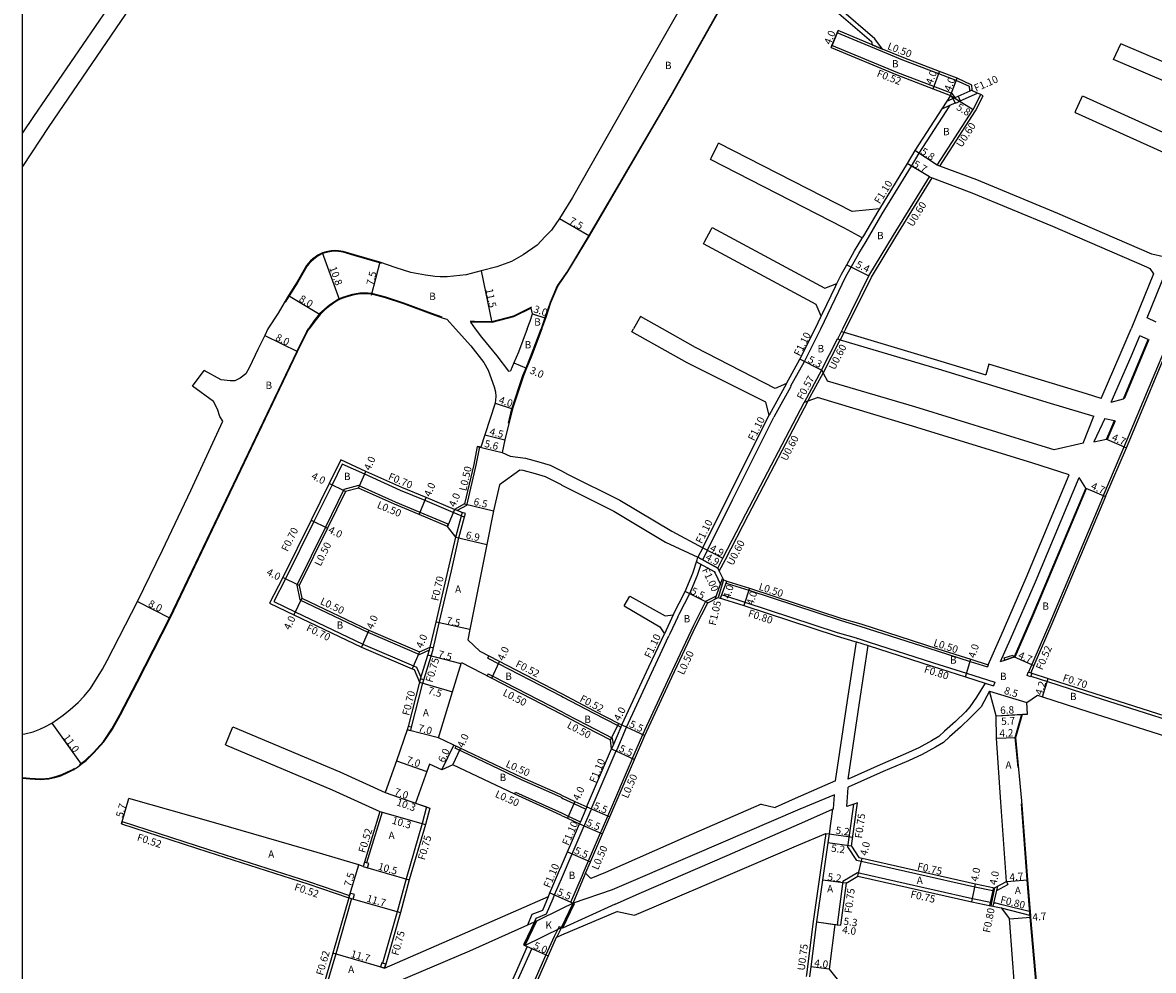
# Model space of a CAD drawing. Units: metres. Extents: x -12000 to -7998, y -111000 to -108000.
# Drawn here: x -12000 to -11754, y -109586 to -109380 of the extents above; entities that cross this region are included whole.
import ezdxf

# ---------------------------------------------------------------- set-up
doc = ezdxf.new("R2010")
doc.units = ezdxf.units.M
doc.header["$LTSCALE"] = 2.5
for name, color, linetype in [('側溝・桝', 7, 'Continuous'), ('図郭', 7, 'Continuous'), ('幅員', 7, 'Continuous'), ('歩道・分離帯・安全施設', 7, 'Continuous'), ('舗装', 7, 'Continuous'), ('道路', 7, 'Continuous')]:
    doc.layers.add(name, color=color, linetype=linetype)

msp = doc.modelspace()

# ---------------------------------------------------------------- linework, layer by layer
at = {"layer": '側溝・桝'}
for points in [[(-11822.64, -109381.75), (-11822.45, -109381.29)], [(-11793.72, -109394.41), (-11793.74, -109394.25), (-11793.82, -109393.48), (-11796.74, -109392.15), (-11800.53, -109390.7), (-11808.33, -109387.71), (-11822.64, -109381.75)], [(-11796.95, -109395.85), (-11797.59, -109395.01), (-11801.59, -109393.48), (-11809.44, -109390.48), (-11823.79, -109384.51), (-11823.99, -109384.99)], [(-11812.8, -109385.31), (-11815.06, -109384.37)], [(-11800.34, -109410.79), (-11792.53, -109398.78), (-11790.86, -109395.49), (-11791.4, -109395.22)], [(-11798.78, -109396.66), (-11797.65, -109396.16), (-11797.43, -109396.06)], [(-11797.98, -109395.42), (-11797.43, -109396.06)], [(-11796.33, -109395.57), (-11793.72, -109394.41), (-11793.24, -109394.2)], [(-11795.89, -109396.58), (-11792.11, -109394.9)], [(-11806.49, -109410.85), (-11804.83, -109407.98), (-11798.96, -109398.95), (-11798.04, -109397.53)], [(-11799.89, -109398.36), (-11798.04, -109397.53), (-11796.98, -109397.06)], [(-11826.2, -109446.25), (-11820.78, -109434.89), (-11819.61, -109432.83), (-11817.92, -109429.84), (-11816.37, -109427.23), (-11812.83, -109421.24), (-11806.49, -109410.85)], [(-11820.78, -109446.25), (-11815.2, -109434.97), (-11809.85, -109426.2), (-11801.95, -109413.39)], [(-11813.44, -109420.14), (-11813.77, -109420.67), (-11816.94, -109426.03), (-11817.2, -109426.46)], [(-11826.12, -109443.52), (-11825.84, -109442.92), (-11823.03, -109437.06), (-11822.72, -109436.4)], [(-11832.72, -109458.71), (-11829.79, -109453.37), (-11826.2, -109446.25)], [(-11821.74, -109446.82), (-11821.79, -109446.92), (-11822.46, -109448.25), (-11822.57, -109448.47)], [(-11821.16, -109446.99), (-11821.99, -109448.65)], [(-11821.16, -109446.99), (-11820.78, -109446.25)], [(-11764.76, -109482.7), (-11759.57, -109470.57), (-11749.9, -109447.33), (-11749.46, -109446.25)], [(-11825.7, -109455.91), (-11821.99, -109448.65)], [(-11826.04, -109455.27), (-11829.85, -109462.28)], [(-11825.72, -109455.87), (-11829.03, -109461.97)], [(-11833.68, -109458.18), (-11837.44, -109465.04)], [(-11832.72, -109458.71), (-11832.85, -109458.96), (-11836.02, -109464.73), (-11836.46, -109465.53)], [(-11848.34, -109499.05), (-11847, -109496.47), (-11841.99, -109486.79), (-11829, -109461.96)], [(-11850.92, -109494.45), (-11845.47, -109483.51), (-11836.46, -109465.53)], [(-11900.52, -109471.99), (-11901.3, -109475.94), (-11903.35, -109484.75), (-11905.39, -109485.84)], [(-11904.49, -109486.98), (-11906.28, -109486.23), (-11912.38, -109483.68), (-11917.72, -109481.45), (-11925.52, -109477.94), (-11930.41, -109475.74), (-11932.64, -109480.24), (-11936.57, -109488.21), (-11942.75, -109500.73), (-11945.28, -109505.68), (-11940.63, -109507.9), (-11925.94, -109514.93), (-11914.91, -109519.65), (-11914.25, -109519.93), (-11913.29, -109522.14)], [(-11907.34, -109488.82), (-11913.46, -109486.26), (-11918.83, -109484.02), (-11926.84, -109480.42), (-11930.03, -109481.28), (-11934.06, -109489.45), (-11940.32, -109502.12), (-11939.65, -109505.27), (-11924.86, -109512.34), (-11913.61, -109517.16), (-11911.43, -109516.2)], [(-11764.76, -109482.7), (-11764.91, -109483.05), (-11776.38, -109510.32), (-11781, -109521.05)], [(-11910.57, -109515.77), (-11909.29, -109510.3), (-11906.65, -109499), (-11905.01, -109491.81), (-11903.79, -109487.19)], [(-11904.31, -109486.3), (-11905.99, -109485.6)], [(-11905.69, -109491.65), (-11904.47, -109487.01)], [(-11907.53, -109489.29), (-11907.34, -109488.82)], [(-11851.89, -109493.95), (-11852.96, -109496.01)], [(-11850.92, -109494.45), (-11852, -109496.54)], [(-11857.35, -109509.02), (-11857.05, -109508.42), (-11854.76, -109503.92), (-11853.03, -109499.88), (-11852.29, -109497.52)], [(-11853.27, -109496.98), (-11849.43, -109499.09), (-11849.25, -109499.48), (-11848.07, -109501.96)], [(-11852.96, -109496.01), (-11848.66, -109498.37)], [(-11849.21, -109505.11), (-11847.6, -109500.63)], [(-11848.04, -109504.96), (-11846.68, -109501.2)], [(-11846.85, -109501.67), (-11846.61, -109501.74), (-11841.91, -109503.21), (-11821.78, -109509.82), (-11817.69, -109511.03), (-11800.89, -109516.43), (-11793.68, -109518.72), (-11789.92, -109519.91)], [(-11851.22, -109505.56), (-11848.96, -109504.43)], [(-11847.77, -109504.21), (-11847.22, -109504.38), (-11842.73, -109505.78), (-11822.63, -109512.39), (-11818.54, -109513.58), (-11818.24, -109513.68)], [(-11867.24, -109539.86), (-11867.12, -109539.6), (-11864.99, -109534.65), (-11859.08, -109521.91), (-11853.89, -109510.82), (-11851.22, -109505.56)], [(-11858.35, -109508.55), (-11860.28, -109512.66)], [(-11857.35, -109509.02), (-11859.07, -109512.67), (-11859.28, -109513.13)], [(-11868.52, -109533), (-11862.64, -109520.32), (-11859.28, -109513.13)], [(-11818.48, -109514.45), (-11815.94, -109515.26)], [(-11818.24, -109513.68), (-11818.07, -109513.74), (-11816.14, -109514.36), (-11815.7, -109514.5)], [(-11815.7, -109514.5), (-11801.7, -109519.01), (-11794.49, -109521.29), (-11788.35, -109523.24), (-11788.59, -109524.01)], [(-11913.4, -109522.49), (-11911.79, -109517.37), (-11911.43, -109516.2), (-11911.24, -109515.57)], [(-11912.68, -109522.7), (-11911.07, -109517.59), (-11910.52, -109515.79), (-11911.24, -109515.57)], [(-11898.7, -109518), (-11898.5, -109517.52)], [(-11898.7, -109518), (-11882.71, -109526.27)], [(-11789.77, -109519.44), (-11789.92, -109519.91)], [(-11898.63, -109521.44), (-11898.83, -109521.85)], [(-11898.63, -109521.44), (-11897.65, -109521.89), (-11882.71, -109529.64)], [(-11780.5, -109521.95), (-11776.9, -109523.11), (-11766.76, -109526.36), (-11739.45, -109535.04)], [(-11912.91, -109523.39), (-11915.37, -109533.04)], [(-11790.41, -109523.43), (-11788.59, -109524.01)], [(-11882.71, -109526.27), (-11882.32, -109526.48), (-11875.79, -109529.9), (-11870.41, -109532.67), (-11869.73, -109533.02)], [(-11882.71, -109529.64), (-11881.69, -109530.17), (-11877.17, -109532.55), (-11871.55, -109535.43)], [(-11869.73, -109533.02), (-11871.38, -109536.83), (-11871.77, -109537.74)], [(-11868.52, -109533), (-11868.57, -109533.11), (-11870.65, -109537.93), (-11870.76, -109538.17)], [(-11869.73, -109533.02), (-11869.52, -109532.54)], [(-11871.38, -109536.83), (-11871.55, -109535.43)], [(-11905.83, -109537.63), (-11905.63, -109537.17)], [(-11882.71, -109548.37), (-11884.14, -109547.7), (-11891.36, -109544.48), (-11905.83, -109537.63)], [(-11876.18, -109550.84), (-11875.97, -109550.37), (-11870.76, -109538.17)], [(-11874.18, -109556.06), (-11873.99, -109555.63), (-11872.6, -109552.39), (-11867.24, -109539.86)], [(-11892.86, -109547.64), (-11892.66, -109547.19)], [(-11892.66, -109547.19), (-11885.42, -109550.42), (-11882.71, -109551.69)], [(-11882.71, -109548.37), (-11882.35, -109548.54), (-11879.96, -109549.66), (-11877.39, -109550.87)], [(-11921.71, -109551.54), (-11925.1, -109562.55)], [(-11922.2, -109551.39), (-11921.71, -109551.54)], [(-11912.05, -109550.41), (-11913.02, -109554.02), (-11916.53, -109566.09), (-11918.46, -109573.22), (-11921.66, -109584.43)], [(-11877.19, -109550.41), (-11877.39, -109550.87), (-11878.57, -109553.63), (-11878.77, -109554.09)], [(-11876.18, -109550.84), (-11876.31, -109551.14), (-11877.67, -109554.32), (-11877.76, -109554.52)], [(-11820.32, -109559.09), (-11819.68, -109554.55), (-11819.02, -109549.8)], [(-11978.3, -109553.56), (-11978.44, -109554.06)], [(-11978.3, -109553.56), (-11959.5, -109559.66), (-11937.76, -109566.65), (-11928.84, -109569.67)], [(-11882.71, -109551.69), (-11881.19, -109552.4), (-11878.57, -109553.63)], [(-11882.71, -109566.06), (-11880.38, -109560.6), (-11877.76, -109554.52)], [(-11877.88, -109564.66), (-11876.8, -109562.15), (-11874.18, -109556.06)], [(-11825.16, -109556.18), (-11825.44, -109558.14), (-11826.59, -109566.22), (-11827.9, -109575.36)], [(-11788.73, -109568.7), (-11792.71, -109567.91), (-11818.37, -109562.1), (-11820.32, -109559.09)], [(-11884.51, -109570.33), (-11884.19, -109569.56), (-11882.71, -109566.06)], [(-11880.63, -109571.16), (-11878.12, -109565.23)], [(-11880.17, -109571.36), (-11877.66, -109565.42)], [(-11878.12, -109565.23), (-11877.88, -109564.66)], [(-11877.66, -109565.42), (-11877.42, -109564.85)], [(-11821.39, -109566.58), (-11818.26, -109564.69), (-11793.2, -109570.36), (-11793.19, -109570.36), (-11789.28, -109571.14)], [(-11821.39, -109566.58), (-11822.65, -109576.08)], [(-11789.44, -109571.87), (-11788.56, -109567.97)], [(-11788.66, -109572.04), (-11787.66, -109567.63)], [(-11787.88, -109568.59), (-11785.47, -109567.32)], [(-11785.82, -109566.66), (-11785.47, -109567.32)], [(-11928.39, -109570.35), (-11931.83, -109582.43), (-11933.96, -109589.75)], [(-11886.77, -109572.86), (-11885.53, -109569.9)], [(-11885.94, -109573.7), (-11884.51, -109570.33)], [(-11880.63, -109571.16), (-11880.17, -109571.36)], [(-11788.48, -109571.26), (-11788.21, -109571.31), (-11786.81, -109571.62)], [(-11890.01, -109576.1), (-11889.03, -109573.79)], [(-11889.03, -109573.79), (-11886.77, -109572.86)], [(-11888.19, -109574.63), (-11885.94, -109573.7)], [(-11786.98, -109572.4), (-11780.51, -109574.02)], [(-11786.81, -109571.62), (-11786.7, -109571.64), (-11780.58, -109573.18)], [(-11888.41, -109575.14), (-11888.19, -109574.63)], [(-11827.9, -109575.36), (-11829.37, -109586.9), (-11829.43, -109587.32)], [(-11883.16, -109576.45), (-11884.27, -109578.64), (-11886.05, -109582.65), (-11888.68, -109588.58), (-11892.16, -109596.42)], [(-11882.71, -109576.68), (-11883.79, -109578.81)], [(-11883.16, -109576.45), (-11882.71, -109576.68)], [(-11890.16, -109580.83), (-11889.16, -109581.27)], [(-11889.16, -109581.27), (-11891.79, -109587.2), (-11895.97, -109596.61), (-11902.4, -109611.6), (-11904.74, -109617.57), (-11908.13, -109626.08), (-11909.11, -109628.54), (-11902.38, -109632.21), (-11903.62, -109636.71), (-11905.91, -109645.05)]]:
    msp.add_lwpolyline(points, dxfattribs=at)
for points in [[(-11797.43, -109396.06), (-11796.95, -109395.85), (-11796.33, -109395.57), (-11795.89, -109396.58), (-11795.84, -109396.67), (-11796.94, -109397.16), (-11796.98, -109397.06)], [(-11904.5, -109487.01), (-11903.77, -109487.2), (-11903.58, -109486.47), (-11904.31, -109486.28), (-11904.49, -109486.97)], [(-11781.05, -109521.04), (-11781, -109521.05), (-11780.5, -109521.21), (-11780.29, -109521.28), (-11780.5, -109521.95), (-11780.53, -109522.04), (-11781.29, -109521.8)], [(-11913.59, -109523.22), (-11912.91, -109523.39), (-11912.86, -109523.41), (-11912.68, -109522.7), (-11912.67, -109522.68), (-11913.4, -109522.49)], [(-11916.24, -109533.6), (-11915.51, -109533.78), (-11915.32, -109533.06), (-11915.37, -109533.04), (-11916.05, -109532.87)], [(-11925.6, -109562.4), (-11925.89, -109563.35), (-11924.94, -109563.64), (-11924.64, -109562.69), (-11925.1, -109562.55)], [(-11928.71, -109569.21), (-11928.84, -109569.67), (-11928.98, -109570.17), (-11928.39, -109570.35), (-11928.02, -109570.45), (-11927.74, -109569.49)], [(-11921.19, -109585.5), (-11920.94, -109584.63), (-11921.66, -109584.43), (-11921.8, -109584.39), (-11922.05, -109585.25)]]:
    msp.add_lwpolyline(points, close=True, dxfattribs=at)
at = {"layer": '図郭'}
msp.add_lwpolyline([(-12000, -109200), (-11200, -109200), (-11200, -109800), (-12000, -109800)], close=True, dxfattribs=at)
at = {"layer": '幅員'}
for points in [[(-11822.45, -109381.29), (-11823.99, -109384.99)], [(-11801.78, -109393.97), (-11800.35, -109390.23)], [(-11797.98, -109395.42), (-11796.55, -109391.69)], [(-11797.98, -109395.42), (-11793.05, -109398.48)], [(-11800.91, -109410.58), (-11805.77, -109407.41)], [(-11802.52, -109413.18), (-11807.43, -109410.27)], [(-11883.08, -109422.21), (-11876.6, -109425.97)], [(-11922.23, -109431.75), (-11924.08, -109439.02)], [(-11820.57, -109432.29), (-11815.73, -109434.68)], [(-11900.19, -109433.6), (-11897.84, -109444.86)], [(-11942.09, -109439), (-11935.23, -109443.11)], [(-11888.97, -109442.99), (-11886.12, -109443.94)], [(-11947.3, -109447.69), (-11940.12, -109451.21)], [(-11826.04, -109455.27), (-11830.76, -109452.86)], [(-11893.02, -109453.64), (-11890.26, -109454.81)], [(-11897.11, -109462.46), (-11893.31, -109463.71)], [(-11899.37, -109469.37), (-11895, -109470.47)], [(-11764.01, -109470.32), (-11759.69, -109472.17)], [(-11901, -109471.87), (-11895.56, -109473.2)], [(-11926.88, -109480.95), (-11925.24, -109477.3)], [(-11929.68, -109481.71), (-11933.26, -109479.93)], [(-11768.55, -109480.93), (-11764.22, -109482.77)], [(-11913.66, -109486.72), (-11912.11, -109483.03)], [(-11903.78, -109484.41), (-11897.45, -109485.88)], [(-11905.99, -109485.6), (-11907.53, -109489.29)], [(-11937.2, -109487.9), (-11933.61, -109489.67)], [(-11905.69, -109491.65), (-11898.96, -109493.2)], [(-11851.89, -109493.95), (-11847.54, -109496.19)], [(-11848.66, -109498.37), (-11852.96, -109496.01)], [(-11939.79, -109502.19), (-11943.38, -109500.41)], [(-11847.44, -109500.96), (-11848.57, -109504.8)], [(-11850.85, -109505.93), (-11855.76, -109503.45)], [(-11841.75, -109502.74), (-11842.98, -109506.55)], [(-11974.99, -109505.62), (-11967.87, -109509.26)], [(-11939.21, -109504.92), (-11940.93, -109508.53)], [(-11924.65, -109511.89), (-11926.23, -109515.57)], [(-11902.65, -109511.77), (-11909.97, -109510.15)], [(-11913.62, -109516.61), (-11915.19, -109520.29)], [(-11904.53, -109519.25), (-11911.79, -109517.37)], [(-11897.87, -109522.34), (-11896.19, -109518.71)], [(-11794.74, -109522.06), (-11793.53, -109518.24)], [(-11784.12, -109517.74), (-11779.81, -109519.6)], [(-11913.59, -109523.22), (-11906.39, -109525.35)], [(-11777.97, -109526.44), (-11776.69, -109522.44)], [(-11789.5, -109525.16), (-11781.37, -109527.62)], [(-11788.03, -109530.52), (-11781.24, -109530.17)], [(-11788.03, -109530.52), (-11782.33, -109530.22)], [(-11993.67, -109532.17), (-11987.24, -109541.09)], [(-11909.46, -109535.36), (-11916.24, -109533.6)], [(-11872.01, -109535.76), (-11870.17, -109532.21)], [(-11869.52, -109532.54), (-11864.53, -109534.85)], [(-11787.98, -109535.43), (-11783.79, -109535.26)], [(-11908.72, -109542.35), (-11906.15, -109536.92)], [(-11906.36, -109541.25), (-11904.65, -109537.64)], [(-11871.77, -109537.74), (-11866.78, -109540.06)], [(-11918.62, -109540.35), (-11912.02, -109542.68)], [(-11978.44, -109554.06), (-11976.89, -109548.58)], [(-11921.05, -109547.23), (-11914.45, -109549.56)], [(-11921.05, -109547.23), (-11911.34, -109550.66)], [(-11879.74, -109549.21), (-11881.4, -109552.85)], [(-11922.2, -109551.39), (-11912.3, -109554.22)], [(-11877.19, -109550.41), (-11872.14, -109552.58)], [(-11878.77, -109554.09), (-11873.72, -109556.26)], [(-11824.42, -109556.28), (-11819.27, -109557.01)], [(-11819.54, -109558.92), (-11824.7, -109558.24)], [(-11881.39, -109560.17), (-11876.34, -109562.34)], [(-11928.98, -109570.17), (-11926.8, -109563.04)], [(-11925.89, -109563.35), (-11915.81, -109566.29)], [(-11818.13, -109565.48), (-11817.2, -109561.59)], [(-11820.69, -109567.04), (-11825.84, -109566.33)], [(-11785.82, -109566.66), (-11781.13, -109566.29)], [(-11793.35, -109571.1), (-11792.57, -109567.17)], [(-11788.39, -109568), (-11789.17, -109571.93)], [(-11928.98, -109570.17), (-11917.74, -109573.42)], [(-11885.2, -109569.13), (-11880.17, -109571.36)], [(-11827.15, -109575.46), (-11821.9, -109576.18)], [(-11827.15, -109575.46), (-11823.19, -109576)], [(-11785.17, -109574.78), (-11780.48, -109574.43)], [(-11890.16, -109580.83), (-11885.59, -109582.86)], [(-11921.19, -109585.5), (-11932.43, -109582.26)], [(-11824.43, -109585.71), (-11828.4, -109585.21)]]:
    msp.add_lwpolyline(points, dxfattribs=at)
at = {"layer": '幅員', "flags": 128}
msp.add_lwpolyline([(-11931, -109439.85), (-11934.73, -109429.71)], dxfattribs=at)
at = {"layer": '歩道・分離帯・安全施設'}
for points in [[(-11848.88, -109377.62), (-11858.9, -109395.41), (-11876.73, -109425.9), (-11881.39, -109433.68), (-11883.59, -109436.91), (-11885.15, -109440.49), (-11886.27, -109443.89), (-11887.1, -109446.25)], [(-11921.87, -109432.03), (-11922.27, -109431.9), (-11927.79, -109430.31), (-11930.22, -109429.54), (-11931.24, -109429.39), (-11932.14, -109429.35), (-11932.76, -109429.44), (-11933.9, -109429.64), (-11934.68, -109429.86), (-11935.66, -109430.34), (-11936.24, -109430.77), (-11936.7, -109431.13), (-11937.19, -109431.58), (-11937.64, -109432.06), (-11938.07, -109432.57), (-11940.1, -109436.08), (-11941.97, -109439.08), (-11942.82, -109440.45)], [(-11908.68, -109443.72), (-11910.9, -109442.9), (-11916.97, -109440.68), (-11920.94, -109439.34), (-11923.94, -109438.58), (-11924.78, -109438.48), (-11925.62, -109438.45), (-11926.45, -109438.49), (-11926.56, -109438.5), (-11927.38, -109438.62), (-11928.18, -109438.8), (-11928.97, -109439.02), (-11929.66, -109439.23), (-11930.36, -109439.45), (-11931.07, -109439.71), (-11931.91, -109440.22), (-11933.21, -109441.11), (-11934.27, -109442.04), (-11935.34, -109443.01), (-11936.49, -109444.47), (-11937.78, -109446.25)], [(-11889.2, -109441.57), (-11893.15, -109443.51), (-11897.86, -109444.71), (-11901.63, -109444.68), (-11902.55, -109444.64)], [(-11987.62, -109541.2), (-11987.33, -109540.97), (-11986.3, -109540.18), (-11984.58, -109538.51), (-11982.42, -109536.13), (-11980.59, -109533.41), (-11978.82, -109530.3), (-11975.15, -109523.17), (-11968, -109509.19), (-11940.25, -109451.15), (-11938.15, -109446.87), (-11937.78, -109446.25)], [(-11894.24, -109466.78), (-11893.46, -109463.67), (-11891.1, -109456.41), (-11890.4, -109454.75), (-11889.4, -109452.38), (-11887.1, -109446.25)], [(-11754.79, -109448.58), (-11760.18, -109461.52)], [(-11762.16, -109466.29), (-11763.29, -109469), (-11763.88, -109470.37)], [(-11768.48, -109481.14), (-11780.09, -109508.74), (-11783.99, -109517.8)], [(-11783.92, -109535.25), (-11782.46, -109530.19)], [(-11783.28, -109541.78), (-11783.92, -109535.25)], [(-12000, -109544), (-11998.44, -109544.16), (-11995.88, -109544.28), (-11994.13, -109544.13), (-11992.79, -109543.8)], [(-11992.79, -109543.8), (-11991.44, -109543.32), (-11990.21, -109542.77), (-11989.08, -109542.21), (-11988.7, -109541.97)], [(-11780.63, -109574.44), (-11781.28, -109566.31), (-11782.54, -109549.72)], [(-11778.65, -109596.64), (-11778.73, -109595.69), (-11780.63, -109574.44)]]:
    msp.add_lwpolyline(points, dxfattribs=at)
at = {"layer": '舗装'}
for points in [[(-11815.06, -109384.37), (-11812.8, -109385.31)], [(-11823.66, -109550.92), (-11824.1, -109553.98), (-11824.42, -109556.28)]]:
    msp.add_lwpolyline(points, dxfattribs=at)
at = {"layer": '道路'}
for points in [[(-11870.35, -109200), (-11872.15, -109203.51), (-11879.58, -109217.49), (-11890.8, -109238.83), (-11907.06, -109267.4), (-11920.63, -109290.21), (-11931.32, -109307.21), (-11945.57, -109329.51), (-11960.78, -109352.69), (-11975.56, -109374.72), (-11994.31, -109402.22), (-12000, -109410.87)], [(-11958.39, -109307.36), (-11954.26, -109310.61), (-11953.35, -109311.55), (-11952.48, -109313.09), (-11950.69, -109316.65), (-11947.76, -109319.43), (-11945.02, -109321.21), (-11948.92, -109327.31), (-11964.13, -109350.51), (-11978.87, -109372.47), (-11997.63, -109399.99), (-12000, -109403.59)], [(-11850.11, -109365.23), (-11852.96, -109369.68), (-11865.16, -109391.11), (-11880.3, -109417.64), (-11883.08, -109422.21), (-11884.84, -109424.74), (-11886.22, -109426.17), (-11888, -109428.07), (-11891.04, -109430.16), (-11893.58, -109431.58), (-11896.72, -109432.73), (-11900.19, -109433.6), (-11903.43, -109434.46), (-11907.56, -109434.91), (-11907.98, -109434.92), (-11909.11, -109434.92), (-11910.23, -109434.85), (-11910.72, -109434.8), (-11912.32, -109434.59), (-11913.9, -109434.31), (-11915.47, -109433.97), (-11918.7, -109432.97), (-11922.23, -109431.75), (-11927.74, -109430.17)], [(-11886.94, -109446.25), (-11886.12, -109443.94), (-11885.01, -109440.54), (-11883.46, -109436.98), (-11881.26, -109433.76), (-11876.6, -109425.97), (-11858.77, -109395.49), (-11846.29, -109373.32), (-11843.34, -109369.34), (-11840.23, -109366.8), (-11837.13, -109365.85), (-11837.07, -109365.85), (-11822.83, -109377.17), (-11815.21, -109383.67), (-11815.06, -109384.37), (-11822.45, -109381.29)], [(-11800.91, -109410.58), (-11793.05, -109398.48), (-11791.4, -109395.22), (-11792.11, -109394.9), (-11793.22, -109394.39), (-11793.24, -109394.2), (-11793.35, -109393.15), (-11796.55, -109391.69), (-11800.35, -109390.23), (-11808.14, -109387.25), (-11812.8, -109385.31), (-11814.49, -109383.1), (-11822.19, -109376.41)], [(-11823.99, -109384.99), (-11823.79, -109384.51), (-11822.64, -109381.75), (-11822.45, -109381.29)], [(-11762.48, -109387.59), (-11760.92, -109384.16)], [(-11736.23, -109394.74), (-11760.92, -109384.16)], [(-11823.99, -109384.99), (-11809.64, -109390.96), (-11801.78, -109393.97), (-11797.98, -109395.42), (-11798.78, -109396.66), (-11799.89, -109398.36), (-11805.77, -109407.41), (-11807.43, -109410.27), (-11813.44, -109420.14)], [(-11737.7, -109398.2), (-11762.48, -109387.59)], [(-11770.87, -109399.17), (-11770.66, -109398.7), (-11769.43, -109395.98), (-11769.23, -109395.52)], [(-11769.23, -109395.52), (-11741.8, -109407.89), (-11737.7, -109398.2)], [(-11770.87, -109399.17), (-11743.36, -109411.58)], [(-11850.27, -109409.39), (-11850.04, -109408.94), (-11848.69, -109406.26), (-11848.46, -109405.82)], [(-11813.44, -109420.14), (-11819.42, -109420.72), (-11848.46, -109405.82)], [(-11817.2, -109426.46), (-11821.23, -109424.29), (-11850.27, -109409.39)], [(-11751.62, -109430.57), (-11754.12, -109429.97), (-11774.62, -109421.16), (-11792.25, -109413.83), (-11800.34, -109410.79), (-11800.91, -109410.58)], [(-11821.45, -109446.25), (-11815.73, -109434.68), (-11810.36, -109425.89), (-11802.52, -109413.18)], [(-11802.52, -109413.18), (-11801.95, -109413.39), (-11793.35, -109416.62), (-11775.78, -109423.93), (-11755.31, -109432.73), (-11754.59, -109433.13), (-11753.82, -109434.31)], [(-11851.75, -109427.72), (-11851.52, -109427.28), (-11850.1, -109424.64), (-11849.86, -109424.2)], [(-11849.86, -109424.2), (-11825.32, -109437.42), (-11822.72, -109436.4)], [(-11826.12, -109443.52), (-11827.22, -109440.94), (-11851.75, -109427.72)], [(-11822.72, -109436.4), (-11821.75, -109434.38), (-11820.57, -109432.29), (-11818.87, -109429.29), (-11817.32, -109426.67)], [(-11817.32, -109426.67), (-11817.2, -109426.46)], [(-11927.74, -109430.17), (-11930.19, -109429.39), (-11931.22, -109429.24), (-11932.14, -109429.2), (-11932.79, -109429.29), (-11933.94, -109429.5), (-11934.73, -109429.71), (-11935.74, -109430.21), (-11936.33, -109430.65), (-11936.8, -109431.01), (-11937.29, -109431.47), (-11937.75, -109431.96), (-11938.19, -109432.48), (-11940.23, -109436.01)], [(-11753.82, -109434.31), (-11758.66, -109446.25)], [(-11755.15, -109443.86), (-11751.13, -109433.83), (-11751.05, -109433.64)], [(-11940.23, -109436.01), (-11942.09, -109439), (-11943.09, -109440.6), (-11944.39, -109442.83), (-11946.59, -109446.25)], [(-11907.55, -109444.23), (-11908.39, -109443.99), (-11910.95, -109443.04), (-11917.02, -109440.82), (-11920.98, -109439.49), (-11923.97, -109438.72), (-11924.79, -109438.63), (-11925.62, -109438.6), (-11926.44, -109438.64), (-11926.54, -109438.65), (-11927.35, -109438.77), (-11928.14, -109438.94), (-11928.93, -109439.16), (-11929.61, -109439.37), (-11930.31, -109439.6), (-11931, -109439.85), (-11931.83, -109440.34), (-11933.12, -109441.23), (-11934.17, -109442.15), (-11935.23, -109443.11), (-11936.37, -109444.56), (-11937.61, -109446.25)], [(-11890.14, -109446.25), (-11889.51, -109444.57), (-11888.97, -109442.99), (-11889.29, -109441.79), (-11893.1, -109443.65), (-11897.84, -109444.86), (-11901.64, -109444.83), (-11902.48, -109444.8)], [(-11905.73, -109446.25), (-11907.55, -109444.23)], [(-11902.48, -109444.8), (-11901.49, -109446.25)], [(-11865.48, -109443.56), (-11866.99, -109446.25)], [(-11860.69, -109446.25), (-11865.48, -109443.56)], [(-11827.43, -109446.25), (-11826.12, -109443.52)], [(-11753.24, -109444.78), (-11755.15, -109443.86)], [(-12000, -109544.15), (-11998.45, -109544.31), (-11996.07, -109544.42), (-11994.26, -109544.31), (-11993.01, -109544.01), (-11991.69, -109543.6), (-11990.15, -109542.91), (-11989.01, -109542.34), (-11988.06, -109541.73), (-11987.24, -109541.09), (-11986.2, -109540.29), (-11984.47, -109538.62), (-11982.3, -109536.22), (-11980.46, -109533.49), (-11978.68, -109530.37), (-11975.01, -109523.24), (-11967.87, -109509.26), (-11940.12, -109451.21), (-11938.02, -109446.94), (-11937.61, -109446.25)], [(-11946.59, -109446.25), (-11947.3, -109447.69), (-11948.79, -109450.74), (-11950.62, -109454.62), (-11951.39, -109456.05)], [(-11905.73, -109446.25), (-11902.41, -109449.95), (-11899.61, -109453.6), (-11898.67, -109455.25), (-11897.34, -109458.9), (-11897.08, -109459.95), (-11897, -109461.02), (-11897.11, -109462.46)], [(-11901.49, -109446.25), (-11900.08, -109448.1), (-11896.73, -109452.16), (-11894.18, -109455.49), (-11893.78, -109455.43)], [(-11886.94, -109446.25), (-11889.26, -109452.44), (-11890.26, -109454.81), (-11890.96, -109456.46), (-11893.31, -109463.71), (-11895, -109470.47), (-11895.56, -109473.2)], [(-11890.14, -109446.25), (-11892.04, -109451.33), (-11893.02, -109453.64), (-11893.78, -109455.43)], [(-11867.35, -109446.89), (-11866.99, -109446.25)], [(-11838.22, -109462.24), (-11855.31, -109453.65), (-11867.35, -109446.89)], [(-11836.15, -109459.28), (-11853.5, -109450.29), (-11860.69, -109446.25)], [(-11833.68, -109458.18), (-11830.76, -109452.86), (-11827.43, -109446.25)], [(-11821.74, -109446.82), (-11821.45, -109446.25)], [(-11821.74, -109446.82), (-11821.16, -109446.99), (-11800.1, -109453.28), (-11790.32, -109456.27)], [(-11765.2, -109461.44), (-11760.8, -109451.36), (-11758.66, -109446.25)], [(-11764.22, -109482.77), (-11759.69, -109472.17), (-11759.09, -109470.78), (-11749.42, -109447.53), (-11748.9, -109446.25)], [(-11763.01, -109462.2), (-11758.67, -109452.25), (-11756.79, -109447.76)], [(-11754.93, -109448.55), (-11756.79, -109447.76)], [(-11754.93, -109448.55), (-11756.79, -109447.76)], [(-11826.04, -109455.27), (-11822.57, -109448.47)], [(-11822.57, -109448.47), (-11821.99, -109448.65), (-11800.7, -109455), (-11776.31, -109462.43), (-11766.75, -109465.27)], [(-11760.31, -109461.47), (-11754.93, -109448.55)], [(-11962.98, -109458.74), (-11960.47, -109455.34)], [(-11951.39, -109456.05), (-11952.67, -109457), (-11953.78, -109457.56), (-11954.84, -109457.56), (-11956.74, -109457.4), (-11960.47, -109455.34)], [(-11826.04, -109455.27), (-11825.72, -109455.87), (-11825.7, -109455.91), (-11824.75, -109457.65)], [(-11789.65, -109453.96), (-11790.32, -109456.27)], [(-11765.2, -109461.44), (-11768.39, -109460.45), (-11789.65, -109453.96)], [(-11769.11, -109471.14), (-11775.42, -109472.64), (-11778.98, -109471.51), (-11805.75, -109463.25), (-11824.75, -109457.65)], [(-11956.4, -109466.36), (-11957.06, -109465.36), (-11957.57, -109463.74), (-11958.46, -109462.07), (-11962.98, -109458.74)], [(-11833.68, -109458.18), (-11836.15, -109459.28)], [(-11897.11, -109462.46), (-11899.37, -109469.37), (-11900.24, -109472.05), (-11900.52, -109471.99), (-11901, -109471.87), (-11901.78, -109475.84), (-11903.78, -109484.41), (-11905.99, -109485.6)], [(-11848.66, -109498.37), (-11847.54, -109496.19), (-11842.52, -109486.52), (-11829.85, -109462.28)], [(-11837.44, -109465.04), (-11838.22, -109462.24)], [(-11829.85, -109462.28), (-11829.03, -109461.97), (-11829, -109461.96), (-11826.95, -109461.18)], [(-11772.12, -109478.07), (-11780.24, -109475.46), (-11806.96, -109467.22), (-11826.95, -109461.18)], [(-11763.01, -109462.2), (-11760.31, -109461.47)], [(-11763.01, -109462.2), (-11760.31, -109461.47)], [(-11851.89, -109493.95), (-11846.46, -109483.02), (-11837.44, -109465.04)], [(-11769.11, -109471.14), (-11766.75, -109465.27)], [(-12000, -109534.54), (-11999.52, -109534.46), (-11997.7, -109534.02), (-11996.25, -109533.49), (-11995.17, -109532.95), (-11993.67, -109532.17), (-11992.39, -109531.27), (-11991.16, -109530.44), (-11989.66, -109529.16), (-11987.91, -109527.64), (-11986.57, -109526.29), (-11985.25, -109524.59), (-11982.63, -109520.4), (-11981.59, -109518.53), (-11974.99, -109505.62), (-11969.54, -109494.47), (-11963.39, -109481.49), (-11956.4, -109466.36)], [(-11764.37, -109465.76), (-11766.77, -109470.84)], [(-11764.37, -109465.76), (-11762.29, -109466.23)], [(-11764.37, -109465.76), (-11762.29, -109466.23)], [(-11764.01, -109470.32), (-11763.42, -109468.95), (-11762.29, -109466.23)], [(-11766.77, -109470.84), (-11764.01, -109470.32)], [(-11766.77, -109470.84), (-11764.01, -109470.32)], [(-11905.99, -109485.6), (-11912.11, -109483.03), (-11917.44, -109480.81), (-11925.24, -109477.3), (-11930.74, -109474.82), (-11933.26, -109479.93), (-11937.2, -109487.9), (-11943.38, -109500.41), (-11946.22, -109506), (-11940.93, -109508.53), (-11926.23, -109515.57), (-11915.19, -109520.29), (-11914.78, -109520.47), (-11913.59, -109523.22)], [(-11895.56, -109473.2), (-11893.87, -109473.99), (-11890.48, -109474.43), (-11887.58, -109475.21), (-11885.12, -109475.99), (-11882.71, -109477.21)], [(-11882.71, -109480.26), (-11886.16, -109478.52), (-11888.34, -109477.82), (-11891.01, -109477.11), (-11891.78, -109477.01), (-11896.15, -109480.26)], [(-11882.71, -109477.21), (-11881.39, -109477.88), (-11869.96, -109483.55), (-11858.65, -109490.33), (-11851.89, -109493.95)], [(-11896.15, -109480.26), (-11897.45, -109485.88), (-11898.96, -109493.2), (-11902.65, -109511.77), (-11903.05, -109514)], [(-11882.71, -109480.26), (-11882.61, -109480.31), (-11871.27, -109485.94), (-11860, -109492.7), (-11852.96, -109496.01)], [(-11789.77, -109519.44), (-11786.98, -109513.06), (-11781.52, -109500.52), (-11772.12, -109478.07)], [(-11787.07, -109518.7), (-11784.94, -109513.82), (-11779.51, -109501.38), (-11769.99, -109478.65)], [(-11768.55, -109480.93), (-11769.99, -109478.65)], [(-11768.55, -109480.93), (-11769.99, -109478.65)], [(-11907.53, -109489.29), (-11913.66, -109486.72), (-11919.03, -109484.47), (-11926.88, -109480.95), (-11929.68, -109481.71), (-11933.61, -109489.67), (-11939.79, -109502.19), (-11939.21, -109504.92), (-11924.65, -109511.89), (-11913.62, -109516.61), (-11911.24, -109515.57)], [(-11768.55, -109480.93), (-11768.61, -109481.09), (-11780.23, -109508.68), (-11784.12, -109517.74), (-11784.27, -109517.79)], [(-11764.22, -109482.77), (-11775.9, -109510.53), (-11779.81, -109519.6), (-11780.5, -109521.21)], [(-11905.69, -109491.65), (-11907.53, -109489.29)], [(-11911.24, -109515.57), (-11909.97, -109510.15), (-11907.34, -109498.84), (-11905.69, -109491.65)], [(-11858.35, -109508.55), (-11855.76, -109503.45), (-11854.07, -109499.49), (-11853.15, -109496.59), (-11852.96, -109496.01)], [(-11848.66, -109498.37), (-11848.34, -109499.05), (-11847.44, -109500.96), (-11846.49, -109501.26), (-11841.75, -109502.74), (-11821.64, -109509.35), (-11817.54, -109510.55), (-11800.74, -109515.95), (-11793.53, -109518.24), (-11789.77, -109519.44)], [(-11869.05, -109506.6), (-11867.82, -109504.51)], [(-11867.82, -109504.51), (-11860.08, -109508.77), (-11858.35, -109508.55)], [(-11850.85, -109505.93), (-11848.57, -109504.8), (-11842.98, -109506.55), (-11822.86, -109513.15), (-11818.78, -109514.35), (-11818.48, -109514.45)], [(-11869.05, -109506.6), (-11861.3, -109511.16), (-11860.28, -109512.66)], [(-11866.78, -109540.06), (-11864.53, -109534.85), (-11858.62, -109522.12), (-11853.44, -109511.04), (-11850.85, -109505.93)], [(-11903.05, -109514), (-11900.47, -109516.5)], [(-11869.52, -109532.54), (-11863.64, -109519.85), (-11860.28, -109512.66)], [(-11822.99, -109544.7), (-11820.4, -109527.22), (-11818.48, -109514.45)], [(-11900.47, -109516.5), (-11882.71, -109525.68)], [(-11820.28, -109544.35), (-11817.82, -109527.76), (-11815.94, -109515.26)], [(-11815.94, -109515.26), (-11801.94, -109519.77), (-11794.74, -109522.06), (-11790.41, -109523.43)], [(-11909.46, -109535.36), (-11906.39, -109525.35), (-11904.44, -109518.94)], [(-11904.44, -109518.94), (-11882.71, -109530.2)], [(-11787.07, -109518.7), (-11786.17, -109518.41)], [(-11786.17, -109518.41), (-11784.27, -109517.79)], [(-11780.5, -109521.21), (-11780.29, -109521.28), (-11776.69, -109522.44), (-11766.55, -109525.69), (-11739.25, -109534.37)], [(-11913.59, -109523.22), (-11916.05, -109532.87), (-11916.24, -109533.6), (-11918.62, -109540.35), (-11921.05, -109547.23)], [(-11790.41, -109523.43), (-11792.31, -109526.47), (-11793.76, -109528.59)], [(-11882.71, -109525.68), (-11875.55, -109529.44), (-11870.17, -109532.21), (-11869.52, -109532.54)], [(-11789.5, -109525.16), (-11791.31, -109528.59)], [(-11787.02, -109549.38), (-11787.98, -109535.43), (-11788.03, -109530.52), (-11789.5, -109525.16)], [(-11782.44, -109549.05), (-11783.79, -109535.26), (-11782.33, -109530.22), (-11781.24, -109530.17), (-11781.37, -109527.62), (-11779.04, -109526.09), (-11777.97, -109526.44), (-11767.83, -109529.69), (-11740.44, -109538.4), (-11733.88, -109540.36), (-11728.42, -109542.07), (-11718.46, -109545.25)], [(-11793.76, -109528.59), (-11794.73, -109529.65), (-11796.93, -109531.8), (-11799.32, -109533.91), (-11800.49, -109535.03), (-11802.1, -109535.99), (-11804.85, -109537.56), (-11807.77, -109538.86), (-11813.29, -109541.21), (-11820.28, -109544.35)], [(-11791.31, -109528.59), (-11793.59, -109530.82), (-11795.82, -109532.99), (-11798.21, -109535.11), (-11799.49, -109536.34), (-11801.28, -109537.4), (-11804.12, -109539.01), (-11807.12, -109540.35), (-11812.64, -109542.7), (-11820.24, -109546.11)], [(-11882.71, -109530.2), (-11877.4, -109532.99), (-11872.01, -109535.76)], [(-11955.85, -109536.89), (-11954.2, -109532.96)], [(-11954.2, -109532.96), (-11930.94, -109542.74), (-11921.05, -109547.23)], [(-11955.85, -109536.89), (-11932.64, -109546.64), (-11922.2, -109551.39)], [(-11882.71, -109547.82), (-11883.93, -109547.25), (-11891.15, -109544.03), (-11909.46, -109535.36)], [(-11871.77, -109537.74), (-11872.01, -109535.76)], [(-11877.19, -109550.41), (-11876.99, -109549.94), (-11871.77, -109537.74)], [(-11911.45, -109541.06), (-11912.31, -109543.5), (-11914.45, -109549.56), (-11912.05, -109550.41), (-11911.34, -109550.66), (-11912.3, -109554.22), (-11915.81, -109566.29), (-11917.74, -109573.42), (-11920.94, -109584.63), (-11921.19, -109585.5)], [(-11882.71, -109552.24), (-11885.63, -109550.87), (-11892.86, -109547.64), (-11906.36, -109541.25), (-11908.72, -109542.35), (-11911.45, -109541.06)], [(-11873.72, -109556.26), (-11872.14, -109552.58), (-11866.78, -109540.06)], [(-11822.99, -109544.7), (-11831.78, -109548.55), (-11836.14, -109550.52)], [(-11820.54, -109550.34), (-11820.32, -109547.29), (-11820.24, -109546.11)], [(-11978.44, -109554.06), (-11978.3, -109553.56), (-11976.89, -109548.58)], [(-11957.94, -109553.97), (-11976.89, -109548.58)], [(-11882.71, -109547.82), (-11879.74, -109549.21), (-11877.19, -109550.41)], [(-11823.22, -109547.77), (-11830.8, -109550.85), (-11854.24, -109561), (-11871.68, -109568.48), (-11880.17, -109571.36)], [(-11823.44, -109550.82), (-11823.22, -109547.77)], [(-11823.44, -109550.82), (-11823.22, -109547.77)], [(-11820.54, -109550.34), (-11820.32, -109547.29)], [(-11780.48, -109574.43), (-11780.51, -109574.02), (-11780.58, -109573.18), (-11781.13, -109566.29), (-11782.44, -109549.05)], [(-11922.2, -109551.39), (-11925.6, -109562.4), (-11925.89, -109563.35)], [(-11839.21, -109549.79), (-11855.53, -109556.94), (-11873.13, -109564.67), (-11876.28, -109565.98)], [(-11871, -109571.6), (-11865.27, -109569.03), (-11846.61, -109560.99), (-11829.68, -109553.57), (-11823.66, -109550.92), (-11823.44, -109550.82)], [(-11839.21, -109549.79), (-11836.14, -109550.52)], [(-11819.54, -109558.92), (-11818.94, -109554.66), (-11818.22, -109549.53), (-11819.02, -109549.8), (-11820.54, -109550.34)], [(-11785.82, -109566.66), (-11787.02, -109549.38)], [(-11978.44, -109554.06), (-11959.66, -109560.15), (-11937.92, -109567.15), (-11928.98, -109570.17)], [(-11925.89, -109563.35), (-11926.8, -109563.04), (-11935.87, -109560.3), (-11957.94, -109553.97)], [(-11882.71, -109552.24), (-11881.4, -109552.85), (-11878.77, -109554.09)], [(-11882.71, -109563.25), (-11881.39, -109560.17), (-11878.77, -109554.09)], [(-11877.42, -109564.85), (-11876.34, -109562.34), (-11873.72, -109556.26)], [(-11870.48, -109573.19), (-11866.77, -109573.99), (-11863.04, -109572.37), (-11845.38, -109564.84), (-11831.01, -109558.64), (-11825.16, -109556.18)], [(-11824.42, -109556.28), (-11824.7, -109558.24), (-11825.84, -109566.33), (-11827.15, -109575.46)], [(-11825.16, -109556.18), (-11824.42, -109556.28)], [(-11819.54, -109558.92), (-11817.91, -109561.43)], [(-11817.91, -109561.43), (-11817.2, -109561.59), (-11792.57, -109567.17), (-11788.39, -109568)], [(-11885.53, -109569.9), (-11885.2, -109569.13), (-11883.1, -109564.15), (-11882.71, -109563.25)], [(-11877.42, -109564.85), (-11876.28, -109565.98)], [(-11820.69, -109567.04), (-11818.13, -109565.48), (-11793.35, -109571.1), (-11789.17, -109571.93)], [(-11820.69, -109567.04), (-11821.9, -109576.18)], [(-11788.39, -109568), (-11785.82, -109566.66)], [(-11928.98, -109570.17), (-11932.43, -109582.26), (-11934.55, -109589.57), (-11935.52, -109592.88)], [(-11921.19, -109585.5), (-11904.2, -109578.15), (-11885.53, -109569.9)], [(-11880.17, -109571.36), (-11882.71, -109576.68)], [(-11871, -109571.6), (-11882.44, -109576.81), (-11882.71, -109576.68)], [(-11870.48, -109573.19), (-11882.71, -109578.35)], [(-11789.17, -109571.93), (-11788.38, -109572.1), (-11786.98, -109572.4)], [(-11786.98, -109572.4), (-11785.17, -109574.78)], [(-11919.7, -109589.02), (-11918.52, -109588.52), (-11902.64, -109581.71), (-11890.01, -109576.1), (-11888.56, -109575.46), (-11888.41, -109575.14), (-11888.14, -109575.27)], [(-11888.14, -109575.27), (-11890.68, -109580.6)], [(-11827.15, -109575.46), (-11828.4, -109585.21), (-11828.68, -109587.42)], [(-11823.19, -109576), (-11824.43, -109585.71)], [(-11823.19, -109576), (-11822.65, -109576.08), (-11821.9, -109576.18)], [(-11785.09, -109575.64), (-11785.17, -109574.78)], [(-11783.57, -109596.12), (-11785.09, -109575.64)], [(-11778.5, -109596.63), (-11778.59, -109595.68), (-11780.48, -109574.43)], [(-11882.71, -109578.35), (-11883.79, -109578.81)], [(-11890.16, -109580.83), (-11892.79, -109586.76), (-11896.97, -109596.17), (-11903.41, -109611.18), (-11905.76, -109617.16), (-11909.15, -109625.67), (-11910.49, -109629.04), (-11903.68, -109632.76), (-11904.68, -109636.42), (-11906.97, -109644.75), (-11909.2, -109653.15), (-11910.08, -109656.82), (-11912.12, -109665.34), (-11916.76, -109683.77), (-11919.43, -109694.07), (-11920.51, -109698.25)], [(-11883.79, -109578.81), (-11883.81, -109578.85), (-11885.59, -109582.86), (-11888.22, -109588.79), (-11891.7, -109596.62)], [(-11890.68, -109580.6), (-11890.16, -109580.83)], [(-11824.43, -109585.71), (-11822.67, -109587.89)]]:
    msp.add_lwpolyline(points, dxfattribs=at)
for points in [[(-11786.32, -109517.93), (-11784.42, -109517.31), (-11784.27, -109517.79), (-11786.17, -109518.41)], [(-11890.68, -109580.6), (-11882.71, -109576.68), (-11880.17, -109571.36), (-11882.71, -109572.61), (-11888.14, -109575.27)], [(-11880.17, -109571.36), (-11879.9, -109571.49), (-11882.44, -109576.81), (-11882.71, -109576.68)], [(-11888.14, -109575.27), (-11888.41, -109575.14), (-11890.95, -109580.47), (-11890.68, -109580.6)]]:
    msp.add_lwpolyline(points, close=True, dxfattribs=at)

# ---------------------------------------------------------------- texts
at = {"layer": '側溝・桝'}
for s, rotation, p in [('L0.50', 339.0559, (-11811.86, -109385.29)), ('F0.52', 339.0486, (-11814.16, -109391.24)), ('F1.10', 23.9781, (-11792.42, -109394.66)), ('U0.60', 56.9856, (-11795.54, -109406.87)), ('F1.10', 58.3491, (-11813.37, -109419.19)), ('U0.60', 58.3491, (-11806.18, -109424.15)), ('F1.10', 63.2512, (-11830.76, -109452.37)), ('U0.60', 62.984, (-11823.19, -109455.33)), ('F0.57', 61.4996, (-11830.15, -109461.84)), ('F1.10', 63.379, (-11840.76, -109470.8)), ('U0.60', 62.3931, (-11833.65, -109475.17)), ('F0.70', 337.3017, (-11920.54, -109479.03)), ('L0.50', 76.8898, (-11903.42, -109481.69)), ('L0.50', 337.3033, (-11922.98, -109485.2)), ('F0.70', 63.7088, (-11942.33, -109494.91)), ('F1.10', 63.544, (-11852.13, -109493.2)), ('U0.60', 62.5976, (-11845.37, -109497.96)), ('L0.50', 63.7088, (-11935.13, -109498.1)), ('F1.00', 295.2823, (-11852.14, -109498.77)), ('F0.70', 76.8813, (-11909.51, -109505.65)), ('L0.50', 341.8123, (-11839.87, -109503.06)), ('L0.50', 334.4311, (-11935.37, -109506.14)), ('F1.05', 76.8067, (-11849.12, -109510.99)), ('F0.80', 341.8152, (-11842.17, -109508.87)), ('F0.70', 334.4311, (-11938.39, -109511.95)), ('F1.10', 64.9333, (-11863.29, -109518.14)), ('L0.50', 342.3845, (-11801.82, -109515.3)), ('L0.50', 64.9333, (-11856.08, -109521.77)), ('F0.52', 66.7206, (-11777.99, -109520.71)), ('F0.75', 73.3138, (-11910.8, -109523.41)), ('F0.52', 332.6574, (-11892.83, -109519.76)), ('F0.80', 342.39, (-11803.86, -109521.06)), ('F0.70', 342.2069, (-11773.69, -109522.94)), ('F0.70', 75.6756, (-11915.85, -109530.61)), ('L0.50', 332.6574, (-11895.61, -109526.03)), ('F0.52', 332.2899, (-11878.85, -109527.33)), ('L0.50', 332.2904, (-11881.62, -109533.07)), ('L0.50', 335.9408, (-11894.96, -109541.6)), ('F1.10', 66.8394, (-11875.24, -109545.32)), ('L0.50', 66.8448, (-11868.23, -109548.66)), ('L0.50', 335.9426, (-11897.28, -109548.16)), ('F1.10', 66.7051, (-11881.16, -109558.94)), ('F0.75', 82.0467, (-11817.26, -109557.34)), ('F0.52', 342.045, (-11975.23, -109557.68)), ('F0.52', 72.8634, (-11925.42, -109560.55)), ('F0.75', 73.7792, (-11912.46, -109562.1)), ('L0.50', 66.7051, (-11874.73, -109564.25)), ('F1.10', 67.1569, (-11885.22, -109568.18)), ('F0.75', 347.1836, (-11805.32, -109564.05)), ('F0.52', 341.2915, (-11940.98, -109568.47)), ('F0.75', 82.4528, (-11819.51, -109573.64)), ('F0.75', 346.9827, (-11806.81, -109570.11)), ('F0.80', 345.9136, (-11787.25, -109571.29)), ('F0.80', 78.7575, (-11789.39, -109577.92)), ('F0.75', 74.0828, (-11918.22, -109582.89)), ('U0.75', 82.7044, (-11829.74, -109586.11)), ('F0.62', 73.7977, (-11934.62, -109587.23))]:
    msp.add_text(s, height=1.6, rotation=rotation, dxfattribs=at).set_placement(p)
at = {"layer": '幅員'}
for s, rotation, p in [('4.0', 67.3977, (-11824.11, -109384.49)), ('4.0', 69.0534, (-11801.97, -109393.19)), ('4.0', 69.0544, (-11797.96, -109394.69)), ('5.8', 328.1794, (-11796.85, -109398.39)), ('5.8', 326.8801, (-11804.62, -109408.03)), ('5.7', 329.3968, (-11806.3, -109410.83)), ('7.5', 329.8713, (-11881.17, -109423.2)), ('10.8', 290.1881, (-11933.25, -109433)), ('5.4', 333.6701, (-11818.77, -109432.75)), ('7.5', 75.6795, (-11923.65, -109436.91)), ('11.5', 281.8078, (-11899.24, -109437.64)), ('8.0', 329.1448, (-11939.98, -109440.15)), ('3.0', 341.577, (-11888.9, -109442.61)), ('8.0', 333.8687, (-11945.1, -109448.66)), ('5.3', 332.9258, (-11829.18, -109453.46)), ('3.0', 337.0546, (-11889.74, -109455.89)), ('4.0', 341.8215, (-11896.47, -109462.41)), ('4.5', 345.898, (-11898.47, -109469.34)), ('4.7', 336.8387, (-11763.01, -109470.48)), ('5.6', 346.2506, (-11899.58, -109471.96)), ('4.0', 65.7799, (-11924.34, -109477.26)), ('4.0', 333.708, (-11937.29, -109478.84)), ('4.0', 67.3025, (-11911.22, -109482.97)), ('4.7', 336.8384, (-11767.54, -109481.08)), ('4.0', 67.305, (-11905.83, -109485.23)), ('6.5', 346.986, (-11901.93, -109484.59)), ('4.0', 333.7085, (-11933.61, -109490.57)), ('6.9', 347.081, (-11903.63, -109491.87)), ('4.9', 332.7579, (-11850.52, -109494.55)), ('4.9', 331.2644, (-11851.48, -109496.47)), ('4.0', 333.7081, (-11947.05, -109499.77)), ('4.0', 73.5334, (-11846.01, -109505.19)), ('5.5', 333.196, (-11854.69, -109503.88)), ('4.0', 72.2307, (-11840.95, -109506.58)), ('8.0', 332.9294, (-11972.81, -109506.62)), ('4.0', 64.5107, (-11941.82, -109512)), ('4.0', 66.8248, (-11923.76, -109511.84)), ('7.5', 347.488, (-11907.85, -109510.51)), ('4.0', 66.832, (-11912.99, -109515.99)), ('7.5', 345.4553, (-11909.68, -109517.81)), ('4.0', 65.0614, (-11895.29, -109518.69)), ('4.0', 72.4057, (-11792.64, -109518.1)), ('4.7', 336.7205, (-11783.4, -109517.94)), ('7.5', 343.5123, (-11911.91, -109525.7)), ('8.5', 342.655, (-11786.46, -109525.7)), ('4.2', 72.2068, (-11778.08, -109526.2)), ('4.0', 62.5746, (-11869.99, -109531.85)), ('6.8', 1.9658, (-11787.14, -109530.15)), ('5.5', 335.1152, (-11868.07, -109532.91)), ('5.7', 2.606, (-11786.92, -109532.56)), ('7.0', 345.4145, (-11914.02, -109533.91)), ('4.0', 65.7564, (-11904.03, -109537.67)), ('4.2', 2.2516, (-11787.28, -109535.15)), ('11.0', 305.7695, (-11991.31, -109535.27)), ('5.5', 335.1152, (-11870.32, -109538.21)), ('7.0', 340.5467, (-11916.59, -109540.8)), ('6.0', 65.8645, (-11908.19, -109540.88)), ('7.0', 340.5473, (-11919.21, -109547.72)), ('4.0', 65.5318, (-11878.85, -109549.18)), ('10.3', 340.5473, (-11918.74, -109550)), ('5.7', 74.1321, (-11978.2, -109552.83)), ('5.5', 336.7054, (-11875.85, -109550.71)), ('10.3', 344.0358, (-11919.73, -109554.01)), ('5.5', 336.7054, (-11877.43, -109554.39)), ('5.2', 351.9473, (-11823.08, -109556.22)), ('5.2', 352.488, (-11824.05, -109560.12)), ('4.0', 76.6524, (-11816.17, -109561.14)), ('5.5', 336.7061, (-11880.05, -109560.47)), ('10.5', 343.743, (-11922.75, -109564.01)), ('4.0', 78.7593, (-11792.04, -109566.76)), ('7.5', 72.9788, (-11928.55, -109567.89)), ('5.2', 352.1512, (-11824.84, -109566.37)), ('4.0', 78.7574, (-11787.96, -109567.51)), ('4.7', 4.4192, (-11785.08, -109566.5)), ('5.5', 336.1826, (-11883.76, -109569.5)), ('11.7', 343.9177, (-11925.24, -109570.99)), ('4.7', 4.3545, (-11780.08, -109575.2)), ('5.3', 352.1518, (-11821.35, -109576.04)), ('4.0', 352.1518, (-11821.65, -109577.9)), ('5.0', 336.0591, (-11888.95, -109581.17)), ('11.7', 343.9302, (-11928.69, -109583.07)), ('4.0', 352.7044, (-11827.72, -109585.13))]:
    msp.add_text(s, height=1.6, rotation=rotation, dxfattribs=at).set_placement(p)
at = {"layer": '舗装'}
for s, p in [('B', (-11860.15, -109389.68)), ('B', (-11810.72, -109389.32)), ('B', (-11799.6, -109404.09)), ('B', (-11813.98, -109426.73)), ('B', (-11911.48, -109439.98)), ('B', (-11888.62, -109445.56)), ('B', (-11890.69, -109450.53)), ('B', (-11826.93, -109451.38)), ('B', (-11947.11, -109459.36)), ('B', (-11930.05, -109479.2)), ('A', (-11905.85, -109503.76)), ('B', (-11777.98, -109507.46)), ('B', (-11856.08, -109510.2)), ('B', (-11931.64, -109511.6)), ('B', (-11798.08, -109519.2)), ('B', (-11894.92, -109522.72)), ('B', (-11787.2, -109522.76)), ('B', (-11771.97, -109527.14)), ('A', (-11912.86, -109530.68)), ('B', (-11877.7, -109532.11)), ('A', (-11786.02, -109542.07)), ('B', (-11896.15, -109544.76)), ('A', (-11920.33, -109557.4)), ('A', (-11946.54, -109561.48)), ('B', (-11881.11, -109566.1)), ('A', (-11805.35, -109567.18)), ('A', (-11824.85, -109569.03)), ('A', (-11783.98, -109569.36)), ('K', (-11886.18, -109576.95)), ('A', (-11929.13, -109586.59))]:
    msp.add_text(s, height=1.6, dxfattribs=at).set_placement(p)

doc.saveas('drawing.dxf')
